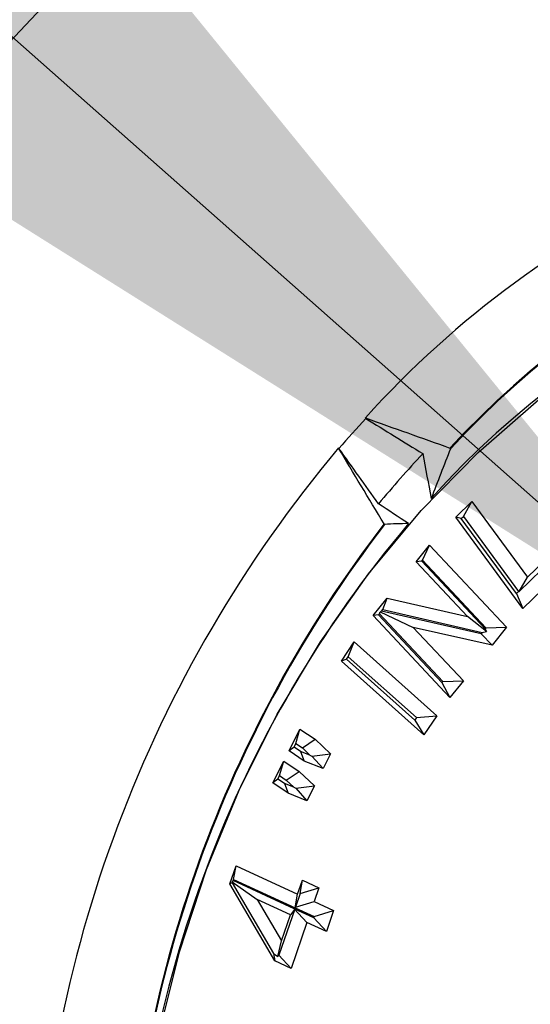
# Model space of a CAD drawing. Extents: x 0 to 216, y 0 to 280.
# Drawn here: x 103 to 104, y 181 to 183 of the extents above; entities that cross this region are included whole.
import ezdxf

# ---------------------------------------------------------------- set-up
doc = ezdxf.new("R2010")
doc.units = 0
doc.header["$LTSCALE"] = 10
doc.header["$MEASUREMENT"] = 0
doc.layers.add('CADdetails-7-VERYFINE', color=7, linetype='CONTINUOUS')
doc.layers.add('CADdetails-9-EXTRAFINE', color=9, linetype='CONTINUOUS')
doc.styles.add('CADdetails-DIMENSIONS', font='ARIALN.TTF', dxfattribs={"height": 2.38})
doc.dimstyles.new('CADdetails-LEADER', dxfattribs={"dimtxt": 2.38, "dimasz": 2.38, "dimexe": 0.5, "dimexo": 1.5, "dimgap": 1, "dimtad": 0, "dimzin": 0, "dimdsep": 46, "dimtxsty": 'CADdetails-DIMENSIONS', "dimcen": 1, "dimclrd": 256, "dimclre": 256, "dimclrt": 256, "dimadec": 0, "dimazin": 0, "dimtfac": 1, "dimtdec": 4, "dimtofl": 0, "dimtmove": 0, "dimatfit": 3, "dimfxl": 1, "dimtolj": 1, "dimtzin": 0, "dimarcsym": 0})

msp = doc.modelspace()

# ---------------------------------------------------------------- hatches: boundary and pattern name
at = {"layer": 'CADdetails-9-EXTRAFINE'}
h = msp.add_hatch(dxfattribs=at)
h.set_pattern_fill('EARTH', color=256, scale=7.249147, style=0)
h.set_pattern_definition([(0, (227.9359, 325.0078), (1.812287, 1.812287), [1.812287, -1.812287]), (0, (227.9359, 325.6874), (1.812287, 1.812287), [1.812287, -1.812287]), (0, (227.9359, 326.367), (1.812287, 1.812287), [1.812287, -1.812287]), (90, (228.1624, 326.5935), (-1.812287, 1.812287), [1.812287, -1.812287]), (90, (228.842, 326.5935), (-1.812287, 1.812287), [1.812287, -1.812287]), (90, (229.5217, 326.5935), (-1.812287, 1.812287), [1.812287, -1.812287])])
h.paths.add_polyline_path([(146.9461, 200.3924), (115.7683, 200.3924), (115.6652, 199.0692, -0.391631), (115.4823, 198.8999), (115.4441, 198.8999), (115.3268, 191.8242, -0.390257), (115.0411, 191.5242), (115.0411, 191.1076), (114.9302, 191.1076), (114.9311, 191.0663), (116.084, 190.5277), (116.6036, 190.5277, -0.405694), (116.7259, 190.4089), (116.7313, 190.2253), (118.2311, 189.5246), (119.0743, 189.5246, -0.406725), (119.1966, 189.4054), (119.2052, 189.0695), (123.0293, 187.2829, -0.014166), (125.6708, 186.5275), (126.6678, 186.5275), (126.6678, 185.659), (139.5151, 185.659), (139.5151, 175.469), (139.5422, 175.442), (139.5151, 175.442), (139.5151, 126.2949), (146.9461, 126.2949)])
h.paths.add_polyline_path([(128.0951, 177.9074), (137.4058, 177.9074), (137.4058, 175.6032), (128.0951, 175.6032)], flags=25)
h.paths.add_polyline_path([(139.5033, 126.3537), (139.5033, 117.4499), (146.9461, 117.4499), (146.9461, 126.2949), (139.5151, 126.2949), (139.5151, 126.3537)])
h.paths.add_polyline_path([(83.9936, 117.4499), (83.9936, 179.5418), (75.6234, 179.5418), (75.6234, 117.4499)])

# ---------------------------------------------------------------- linework, layer by layer
at = {"layer": 'CADdetails-9-EXTRAFINE', "linetype": 'Continuous'}
for p, q in [((103.9544, 182.4834), (103.9534, 182.4847)), ((103.8892, 182.413), (103.8903, 182.4118)), ((104.169, 182.2478), (104.2074, 182.2854)), ((104.1869, 182.2498), (104.2074, 182.2854)), ((104.2074, 182.2854), (104.3402, 182.1047)), ((104.3289, 182.0301), (104.169, 182.2478)), ((104.1818, 182.2449), (104.169, 182.2478)), ((104.1818, 182.2449), (104.1869, 182.2498)), ((104.3134, 182.0657), (104.1818, 182.2449)), ((104.1869, 182.2498), (104.3185, 182.0706)), ((104.3402, 182.1047), (104.4356, 182.1981)), ((104.0747, 182.1417), (104.1065, 182.1813)), ((104.0897, 182.1456), (104.1065, 182.1813)), ((104.1065, 182.1813), (104.2897, 181.9855)), ((104.4158, 182.1639), (104.3204, 182.0705)), ((104.0876, 182.1431), (104.0747, 182.1417)), ((104.197, 182.0109), (104.0747, 182.1417)), ((104.0876, 182.1431), (104.0897, 182.1456)), ((104.2386, 181.9815), (104.0876, 182.1431)), ((104.0897, 182.1456), (104.2407, 181.9841)), ((104.4628, 182.1611), (104.3289, 182.0301)), ((104.3204, 182.0705), (104.3402, 182.1047)), ((104.3185, 182.0706), (104.3134, 182.0657)), ((104.3185, 182.0706), (104.3204, 182.0705)), ((103.9719, 182.0136), (104.0053, 182.0551)), ((103.9949, 182.0276), (104.0053, 182.0551)), ((104.0053, 182.0551), (104.197, 182.0109)), ((104.3134, 182.0657), (104.3289, 182.0301)), ((103.9919, 182.0238), (103.9889, 182.0219)), ((103.9919, 182.0238), (103.9949, 182.0276)), ((104.2295, 181.9701), (103.9919, 182.0238)), ((103.9949, 182.0276), (104.2318, 181.973)), ((103.9848, 182.0149), (103.9719, 182.0136)), ((104.155, 181.8177), (103.9719, 182.0136)), ((103.9848, 182.0149), (103.9869, 182.0176)), ((104.1358, 181.8534), (103.9848, 182.0149)), ((103.9869, 182.0176), (103.9889, 182.0219)), ((103.9869, 182.0176), (104.1379, 181.856)), ((103.9889, 182.0219), (104.0674, 181.9851)), ((104.2418, 181.9756), (104.197, 182.0109)), ((104.0674, 181.9851), (104.1869, 181.8574)), ((104.2553, 181.9426), (104.0674, 181.9851)), ((104.2407, 181.9841), (104.2386, 181.9815)), ((104.2386, 181.9815), (104.2418, 181.9756)), ((104.2407, 181.9841), (104.2897, 181.9855)), ((104.2897, 181.9855), (104.2553, 181.9426)), ((104.2318, 181.973), (104.2295, 181.9701)), ((104.2295, 181.9701), (104.2553, 181.9426)), ((104.2318, 181.973), (104.2418, 181.9756)), ((103.8959, 181.9045), (103.9266, 181.9504)), ((103.9125, 181.915), (103.9266, 181.9504)), ((103.9266, 181.9504), (104.1237, 181.7745)), ((103.9086, 181.909), (103.8959, 181.9045)), ((103.9086, 181.909), (103.9125, 181.915)), ((104.071, 181.764), (103.9086, 181.909)), ((103.9125, 181.915), (104.075, 181.77)), ((104.093, 181.7286), (103.8959, 181.9045)), ((104.1379, 181.856), (104.1358, 181.8534)), ((104.1358, 181.8534), (104.155, 181.8177)), ((104.1379, 181.856), (104.1869, 181.8574)), ((104.1869, 181.8574), (104.155, 181.8177)), ((104.075, 181.77), (104.071, 181.764)), ((104.075, 181.77), (104.1237, 181.7745)), ((104.1237, 181.7745), (104.093, 181.7286)), ((103.7711, 181.6907), (103.7972, 181.7427)), ((103.7871, 181.7082), (103.7972, 181.7427)), ((103.7972, 181.7427), (103.8337, 181.7182)), ((104.071, 181.764), (104.093, 181.7286)), ((103.8031, 181.6975), (103.8337, 181.7182)), ((103.8337, 181.7182), (103.8699, 181.6835)), ((103.783, 181.6998), (103.7711, 181.6907)), ((103.783, 181.6998), (103.7871, 181.7082)), ((103.7987, 181.6893), (103.783, 181.6998)), ((103.7871, 181.7082), (103.8031, 181.6975)), ((103.8031, 181.6975), (103.8209, 181.6804)), ((103.8076, 181.6662), (103.7711, 181.6907)), ((103.7987, 181.6893), (103.8076, 181.6662)), ((103.8209, 181.6804), (103.7987, 181.6893)), ((103.8209, 181.6804), (103.8254, 181.6779)), ((103.8254, 181.6779), (103.8699, 181.6835)), ((103.8254, 181.6779), (103.8523, 181.6483)), ((103.8699, 181.6835), (103.8523, 181.6483)), ((103.7327, 181.6141), (103.7587, 181.6661)), ((103.7486, 181.6316), (103.7587, 181.6661)), ((103.7587, 181.6661), (103.7952, 181.6416)), ((103.8523, 181.6483), (103.8076, 181.6662)), ((103.7445, 181.6233), (103.7486, 181.6316)), ((103.7486, 181.6316), (103.7646, 181.6209)), ((103.7646, 181.6209), (103.7952, 181.6416)), ((103.7952, 181.6416), (103.8315, 181.6069)), ((103.7445, 181.6233), (103.7327, 181.6141)), ((103.7691, 181.5897), (103.7327, 181.6141)), ((103.7603, 181.6127), (103.7445, 181.6233)), ((103.7603, 181.6127), (103.7691, 181.5897)), ((103.7823, 181.6039), (103.7603, 181.6127)), ((103.7646, 181.6209), (103.7823, 181.6039)), ((103.7823, 181.6039), (103.787, 181.6013)), ((103.787, 181.6013), (103.8315, 181.6069)), ((103.787, 181.6013), (103.8138, 181.5718)), ((103.8315, 181.6069), (103.8138, 181.5718)), ((103.8138, 181.5718), (103.7691, 181.5897)), ((103.6298, 181.3735), (103.6447, 181.4166)), ((103.6389, 181.3838), (103.6447, 181.4166)), ((103.6447, 181.4166), (103.7917, 181.349)), ((103.6352, 181.376), (103.6298, 181.3735)), ((103.737, 181.1897), (103.6298, 181.3735)), ((103.6352, 181.376), (103.6357, 181.3781)), ((103.6352, 181.376), (103.7339, 181.2072)), ((103.638, 181.3812), (103.6357, 181.3781)), ((103.6357, 181.3781), (103.6954, 181.3358)), ((103.638, 181.3812), (103.6389, 181.3838)), ((103.7834, 181.3142), (103.638, 181.3812)), ((103.6389, 181.3838), (103.7859, 181.3162)), ((103.7917, 181.349), (103.8032, 181.3823)), ((103.7976, 181.3508), (103.8032, 181.3823)), ((103.8032, 181.3823), (103.8423, 181.3643)), ((103.7859, 181.3162), (103.7917, 181.349)), ((103.7976, 181.3508), (103.7862, 181.3175)), ((103.7976, 181.3508), (103.8423, 181.3643)), ((103.8423, 181.3643), (103.8308, 181.3311)), ((103.7746, 181.2994), (103.6954, 181.3358)), ((103.6954, 181.3358), (103.7534, 181.2378)), ((103.7862, 181.3175), (103.8308, 181.3311)), ((103.8308, 181.3311), (103.8775, 181.3096)), ((103.7846, 181.3129), (103.7468, 181.2033)), ((103.7534, 181.2378), (103.7746, 181.2994)), ((103.7846, 181.3129), (103.7746, 181.2994)), ((103.7835, 181.3142), (103.7834, 181.3142)), ((103.7834, 181.3142), (103.7846, 181.3129)), ((103.8301, 181.2928), (103.7835, 181.3142)), ((103.7835, 181.3142), (103.8137, 181.2814)), ((103.7859, 181.3162), (103.7862, 181.3175)), ((103.7859, 181.3162), (103.831, 181.2955)), ((103.7859, 181.3162), (103.7859, 181.3162)), ((103.831, 181.2955), (103.8301, 181.2928)), ((103.831, 181.2955), (103.8775, 181.3096)), ((103.8775, 181.3096), (103.8604, 181.26)), ((103.8137, 181.2814), (103.7759, 181.1718)), ((103.8604, 181.26), (103.8137, 181.2814)), ((103.8301, 181.2928), (103.8604, 181.26)), ((103.7443, 181.1998), (103.7534, 181.2378)), ((103.7339, 181.2072), (103.737, 181.1897)), ((103.7339, 181.2072), (103.7443, 181.1998)), ((103.7443, 181.1998), (103.7468, 181.2033)), ((103.7468, 181.2033), (103.7759, 181.1718)), ((103.7759, 181.1718), (103.737, 181.1897))]:
    msp.add_line(p, q, dxfattribs=at)
at = {"layer": 'CADdetails-9-EXTRAFINE', "linetype": 'Continuous', "flags": 128}
for points in [[(102.0615, 181.0517), (102.1052, 181.3134), (102.1633, 181.5713), (102.2355, 181.8245), (102.3214, 182.0719), (102.4208, 182.3125), (102.5332, 182.5452), (102.6582, 182.7693), (102.7953, 182.9838), (102.9439, 183.1877), (103.1034, 183.3804), (103.2732, 183.5609), (103.4526, 183.7286), (103.6409, 183.8829), (103.8372, 184.023), (104.0409, 184.1484), (104.2511, 184.2586), (104.4669, 184.3532), (104.6875, 184.4317), (104.9119, 184.4939), (105.1394, 184.5395)], [(103.4597, 181.0104), (103.5102, 181.2116), (103.5745, 181.4074), (103.6522, 181.5966), (103.7429, 181.778), (103.846, 181.9504), (103.9607, 182.1126), (104.0863, 182.2637), (104.2221, 182.4026), (104.3671, 182.5284), (104.5204, 182.6403), (104.681, 182.7377), (104.8479, 182.8198), (105.0199, 182.8861), (105.1961, 182.9362), (105.3751, 182.9698), (105.5559, 182.9867)]]:
    msp.add_lwpolyline(points, dxfattribs=at)
at = {"layer": 'CADdetails-9-EXTRAFINE', "linetype": 'Continuous'}
for centre, radius, start, end in [((105.68, 180.935), 2.32, 90.89, 138.0931), ((105.784, 180.9071), 2.2183, 93.732, 137.2504), ((105.784, 180.9067), 2.2167, 93.7325, 137.2498), ((105.6776, 180.8856), 2.1063, 90.6993, 138.0903), ((105.9242, 180.6542), 2.6881, 137.1198, 139.1675), ((106.259, 180.4234), 3.0943, 139.9835, 178.802), ((105.9654, 180.6368), 2.5735, 136.7697, 140.3238), ((106.3457, 180.4198), 2.9658, 142.3383, 178.0792), ((106.3453, 180.4198), 2.9636, 142.3387, 178.0787), ((106.2026, 180.4205), 2.809, 139.8271, 178.8006)]:
    msp.add_arc(centre, radius, start, end, dxfattribs=at)
for points, knots in [([(105.1525, 176.1728), (104.9246, 176.2041), (104.7057, 176.2564), (104.3898, 176.3654), (104.2865, 176.4068), (104.1347, 176.4768), (104.0846, 176.5014), (103.9855, 176.5533), (103.9363, 176.5806), (103.6954, 176.7227), (103.516, 176.8545), (103.2652, 177.0794), (103.1847, 177.1589), (103.0684, 177.2852), (103.0304, 177.3285), (102.9559, 177.4176), (102.9193, 177.4634), (102.7418, 177.697), (102.6161, 177.8979), (102.4505, 178.2215), (102.3991, 178.333), (102.328, 178.5063), (102.3053, 178.5651), (102.2727, 178.6548), (102.2621, 178.6849), (102.2414, 178.7458), (102.2313, 178.7765), (102.1823, 178.9305), (102.1479, 179.0558), (102.0886, 179.3105), (102.0636, 179.4399), (102.0333, 179.6373), (102.0243, 179.7037), (102.0128, 179.804), (102.0093, 179.8376), (102.0028, 179.9051), (101.9999, 179.939), (101.9869, 180.1087), (101.9816, 180.244), (101.9809, 180.6488), (102.0004, 180.917), (102.0502, 181.2503), (102.0614, 181.3164), (102.086, 181.447), (102.0996, 181.5116), (102.1435, 181.7033), (102.1774, 181.8284), (102.2351, 182.0123), (102.2555, 182.0729), (102.2985, 182.1928), (102.3212, 182.2522), (102.3926, 182.4282), (102.4441, 182.5412), (102.6102, 182.8684), (102.7363, 183.0708), (102.9137, 183.3055), (102.9502, 183.3514), (103.0248, 183.441), (103.1011, 183.5284), (103.1809, 183.6113), (103.2624, 183.6921), (103.304, 183.7313), (103.5151, 183.9209), (103.695, 184.0529), (103.9825, 184.2227), (104.0812, 184.2745), (104.2339, 184.345), (104.2857, 184.3674), (104.39, 184.4093), (104.4425, 184.4288), (104.7074, 184.5202), (104.9263, 184.5721), (105.1525, 184.6033)], [0, 0, 0, 0, 0.0625, 0.0625, 0.09375, 0.09375, 0.109375, 0.109375, 0.125, 0.125, 0.1875, 0.1875, 0.21875, 0.21875, 0.234375, 0.234375, 0.25, 0.25, 0.3125, 0.3125, 0.34375, 0.34375, 0.359375, 0.359375, 0.367188, 0.367188, 0.375, 0.375, 0.40625, 0.40625, 0.4375, 0.4375, 0.453125, 0.453125, 0.460938, 0.460938, 0.46875, 0.46875, 0.5, 0.5, 0.5625, 0.5625, 0.578125, 0.578125, 0.59375, 0.59375, 0.625, 0.625, 0.640625, 0.640625, 0.65625, 0.65625, 0.6875, 0.6875, 0.75, 0.75, 0.765625, 0.765625, 0.78125, 0.796875, 0.796875, 0.8125, 0.8125, 0.875, 0.875, 0.90625, 0.90625, 0.921875, 0.921875, 0.9375, 0.9375, 1, 1, 1, 1]), ([(105.1394, 184.5395), (104.9158, 184.509), (104.6995, 184.458), (104.4376, 184.3686), (104.3857, 184.3494), (104.2826, 184.3083), (104.2315, 184.2864), (104.0805, 184.2173), (103.9828, 184.1664), (103.6986, 184), (103.5206, 183.8705), (103.3117, 183.6843), (103.2705, 183.6458), (103.1898, 183.5665), (103.1109, 183.4851), (103.0353, 183.3992), (102.9614, 183.3112), (102.9253, 183.266), (102.7494, 183.0353), (102.6244, 182.8361), (102.4595, 182.5139), (102.4084, 182.4025), (102.3375, 182.2291), (102.3149, 182.1705), (102.2722, 182.0522), (102.2519, 181.9924), (102.1946, 181.8111), (102.1609, 181.6876), (102.1171, 181.4982), (102.1037, 181.4344), (102.0791, 181.3054), (102.068, 181.2402), (102.0184, 180.9108), (101.999, 180.6457), (101.9997, 180.2455), (102.0049, 180.1117), (102.0179, 179.944), (102.0208, 179.9105), (102.0273, 179.8438), (102.0308, 179.8106), (102.0423, 179.7114), (102.0512, 179.6459), (102.0814, 179.4509), (102.1062, 179.323), (102.1653, 179.0715), (102.1995, 178.9479), (102.2482, 178.7959), (102.2583, 178.7656), (102.2788, 178.7056), (102.2894, 178.6758), (102.3218, 178.5874), (102.3443, 178.5295), (102.415, 178.3587), (102.4659, 178.2488), (102.6303, 177.9302), (102.755, 177.7325), (102.9309, 177.5029), (102.9671, 177.4578), (103.0409, 177.3703), (103.0786, 177.3278), (103.1937, 177.2037), (103.2734, 177.1256), (103.5216, 176.9049), (103.6991, 176.7756), (103.9373, 176.6363), (103.9859, 176.6095), (104.0839, 176.5586), (104.1334, 176.5344), (104.2835, 176.4659), (104.3855, 176.4253), (104.6978, 176.3185), (104.9142, 176.2673), (105.1394, 176.2365)], [0, 0, 0, 0, 0.0625, 0.0625, 0.078125, 0.078125, 0.09375, 0.09375, 0.125, 0.125, 0.1875, 0.1875, 0.203125, 0.203125, 0.21875, 0.234375, 0.234375, 0.25, 0.25, 0.3125, 0.3125, 0.34375, 0.34375, 0.359375, 0.359375, 0.375, 0.375, 0.40625, 0.40625, 0.421875, 0.421875, 0.4375, 0.4375, 0.5, 0.5, 0.53125, 0.53125, 0.539063, 0.539063, 0.546875, 0.546875, 0.5625, 0.5625, 0.59375, 0.59375, 0.625, 0.625, 0.632813, 0.632813, 0.640625, 0.640625, 0.65625, 0.65625, 0.6875, 0.6875, 0.75, 0.75, 0.765625, 0.765625, 0.78125, 0.78125, 0.8125, 0.8125, 0.875, 0.875, 0.890625, 0.890625, 0.90625, 0.90625, 0.9375, 0.9375, 1, 1, 1, 1]), ([(104.155, 182.4129), (104.155, 182.4129), (104.155, 182.4129), (104.155, 182.4129), (104.1552, 182.4129), (104.1553, 182.4128), (104.1554, 182.4127), (104.1555, 182.4127), (104.1556, 182.4126), (104.1557, 182.4125), (104.1558, 182.4124), (104.1559, 182.4123), (104.156, 182.4122), (104.1561, 182.4121), (104.1561, 182.412), (104.1562, 182.4119), (104.1562, 182.4118), (104.1563, 182.4117), (104.1563, 182.4116), (104.1563, 182.4116), (104.1563, 182.4115), (104.1562, 182.4114)], [0.00008588541, 0.00008588541, 0.00008588541, 0.00008588541, 0.00008595403, 0.00008595403, 0.00008595403, 0.00009471021, 0.00009471021, 0.00009471021, 0.00010335562, 0.00010335562, 0.00010335562, 0.00011186866, 0.00011186866, 0.00011186866, 0.00012028739, 0.00012028739, 0.00012028739, 0.00012868941, 0.00012868941, 0.00012868941, 0.00013648204, 0.00013648204, 0.00013648204, 0.00013648204]), ([(103.9992, 182.2305), (103.9992, 182.2305), (103.9991, 182.2305), (103.9991, 182.2305), (103.999, 182.2306), (103.9989, 182.2306), (103.9989, 182.2307), (103.9988, 182.2308), (103.9987, 182.2308), (103.9986, 182.2309), (103.9985, 182.231), (103.9985, 182.2311), (103.9984, 182.2312), (103.9983, 182.2313), (103.9983, 182.2314), (103.9982, 182.2315), (103.9981, 182.2316), (103.998, 182.2317), (103.998, 182.2318), (103.998, 182.2318), (103.9979, 182.2318), (103.9979, 182.2319)], [0, 0, 0, 0, 0.00000923565, 0.00000923565, 0.00000923565, 0.00001855344, 0.00001855344, 0.00001855344, 0.00002673596, 0.00002673596, 0.00002673596, 0.00003406312, 0.00003406312, 0.00003406312, 0.00004140481, 0.00004140481, 0.00004140481, 0.0000494353, 0.0000494353, 0.0000494353, 0.0000529046, 0.0000529046, 0.0000529046, 0.0000529046])]:
    msp.add_open_spline(points, degree=3, knots=knots, dxfattribs=at)
for points in [[(103.9534, 182.4847), (104.0206, 182.4608), (104.0878, 182.4369), (104.155, 182.4129)], [(103.9544, 182.4834), (103.9997, 182.4554), (104.045, 182.4274), (104.0903, 182.3995)], [(103.9979, 182.2319), (103.9612, 182.2926), (103.925, 182.353), (103.8892, 182.413)], [(103.9847, 182.2798), (103.9532, 182.3239), (103.9217, 182.3678), (103.8903, 182.4118)], [(104.0903, 182.3995), (104.0969, 182.3638), (104.1035, 182.3282), (104.1101, 182.2925)], [(104.1562, 182.4114), (104.1408, 182.3718), (104.1254, 182.3322), (104.1101, 182.2925)], [(104.0562, 182.2326), (104.0323, 182.2484), (104.0084, 182.2642), (103.9847, 182.2798)], [(104.0562, 182.2326), (104.0366, 182.2326), (104.0177, 182.2319), (103.9992, 182.2305)]]:
    msp.add_open_spline(points, degree=3, dxfattribs=at)

# ---------------------------------------------------------------- leaders
at = {"layer": 'CADdetails-7-VERYFINE', "annotation_type": 0, "has_hookline": 1, "hookline_direction": 1, "text_width": 47.061}
msp.add_leader([(104.8178, 181.8829), (71.8678, 211.0414), (68.9073, 211.0414)], dimstyle='CADdetails-LEADER', override={"dimgap": 1, "dimtad": 0}, dxfattribs=at)

doc.saveas('drawing.dxf')
